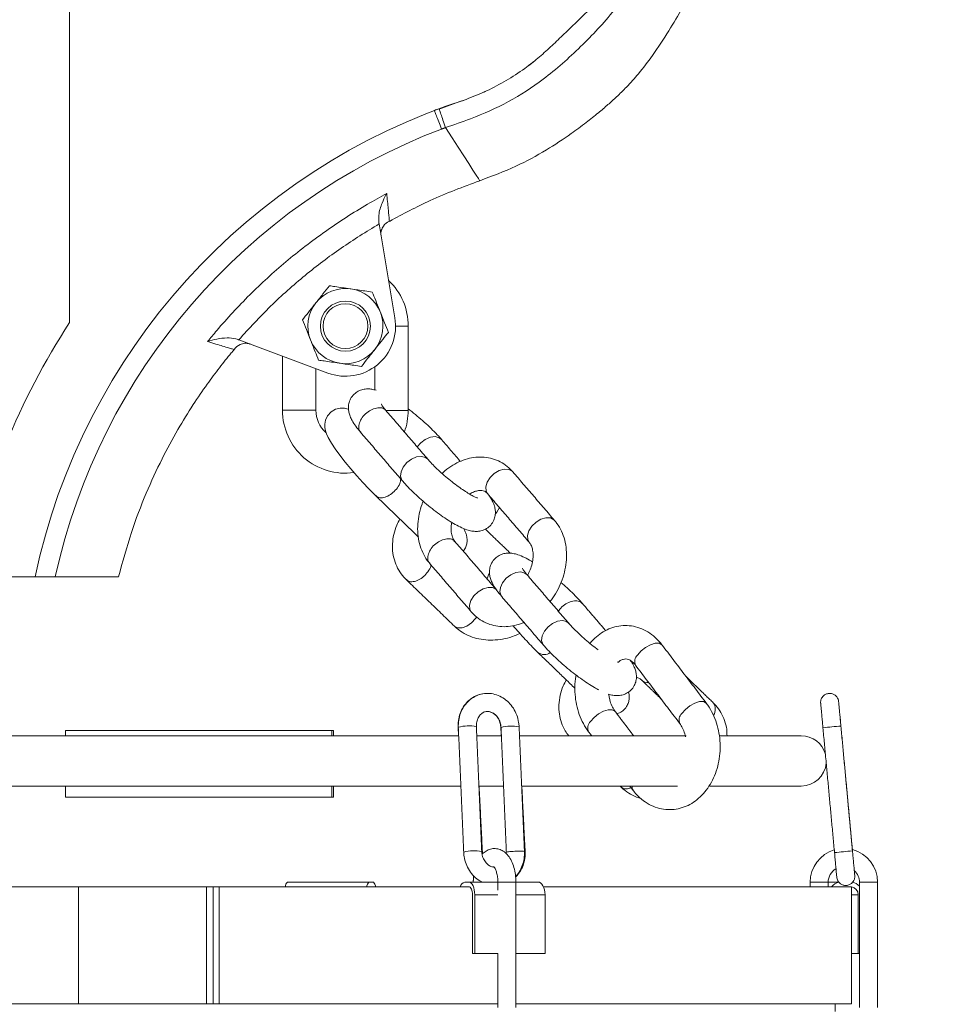
# Model space of a CAD drawing. Units: inches. Extents: x 0 to 108, y 0 to 72.
# Drawn here: x 16 to 23, y 31 to 39 of the extents above; entities that cross this region are included whole.
import ezdxf

# ---------------------------------------------------------------- set-up
doc = ezdxf.new("R2010")
doc.units = ezdxf.units.IN
doc.header["$MEASUREMENT"] = 0
doc.styles.add('SLDTEXTSTYLE0', font='TXT', dxfattribs={"width": 0.75})
doc.dimstyles.new('SLDDIMSTYLE1', dxfattribs={"dimtxt": 0.5, "dimasz": 0.5, "dimexe": 0, "dimexo": 0.0625, "dimgap": 0.125, "dimtad": 0, "dimtih": 1, "dimtoh": 1, "dimrnd": 1e-09, "dimzin": 12, "dimdsep": 46, "dimtxsty": 'SLDTEXTSTYLE0', "dimsah": 1, "dimcen": 0.09, "dimadec": 0, "dimazin": 0, "dimtfac": 1, "dimtofl": 0, "dimtmove": 0, "dimatfit": 3, "dimfxl": 1, "dimtolj": 1, "dimtzin": 12, "dimarcsym": 0})

# ---------------------------------------------------------------- blocks, each defined once
blk = doc.blocks.new('*D18')
at = {"color": 7, "linetype": 'Continuous', "lineweight": 0}
for p, q in [((29.2164, 40.1253), (29.8715, 40.1253)), ((29.7465, 40.1253), (29.7465, 29.917)), ((29.7465, 21.9613), (29.7465, 29.1094)), ((22.209, 21.9613), (29.8715, 21.9613))]:
    blk.add_line(p, q, dxfattribs=at)
for points in [[(29.7465, 40.1253), (29.6696, 39.6253), (29.8235, 39.6253)], [(29.7465, 21.9613), (29.8235, 22.4613), (29.6696, 22.4613)]]:
    blk.add_solid(points, dxfattribs=at)
at = {"color": 7, "linetype": 'Continuous', "lineweight": 0, "insert": (29.5537, 29.7539), "char_height": 0.5, "attachment_point": 1, "style": 'SLDTEXTSTYLE0'}
blk.add_mtext('R', dxfattribs=at)

msp = doc.modelspace()

# ---------------------------------------------------------------- linework, layer by layer
at = {"color": 7, "linetype": 'Continuous', "lineweight": 15}
for p, q in [((16.53, 36.5026), (16.53, 39.6013)), ((18.8441, 37.2406), (18.9623, 36.5386)), ((18.4616, 36.1249), (17.7946, 36.3735)), ((15.7609, 34.6013), (16.271, 34.6013)), ((16.4227, 34.6013), (16.896, 34.6013)), ((16.4998, 33.4119), (16.4998, 33.4528)), ((16.4998, 33.4528), (18.4918, 33.4528)), ((18.4918, 33.4119), (18.4918, 33.4528)), ((18.4918, 33.4528), (18.5032, 33.4528)), ((18.5032, 33.4119), (18.5032, 33.4528)), ((19.437, 33.4732), (19.4354, 33.4742)), ((19.7549, 33.4757), (19.7565, 33.4747)), ((19.4396, 33.4119), (14.7527, 33.4119)), ((19.7592, 33.4119), (19.5748, 33.4119)), ((21.1398, 33.4119), (19.8943, 33.4119)), ((22.0018, 33.4119), (21.3941, 33.4119)), ((14.734, 33.0369), (19.4557, 33.0369)), ((16.4998, 32.9528), (16.4998, 33.0369)), ((18.4918, 32.9528), (18.4918, 33.0369)), ((18.5032, 32.9528), (18.5032, 33.0369)), ((19.5908, 33.0369), (19.7753, 33.0369)), ((19.9104, 33.0369), (21.076, 33.0369)), ((21.3176, 33.0369), (22.0018, 33.0369)), ((16.4998, 32.9528), (18.4918, 32.9528)), ((18.4918, 32.9528), (18.5032, 32.9528)), ((19.9361, 32.5481), (19.9363, 32.5485)), ((14.4586, 32.2838), (16.5956, 32.2838)), ((16.5956, 31.4088), (16.5956, 32.2838)), ((16.5956, 32.2838), (17.5541, 32.2838)), ((17.5541, 31.4088), (17.5541, 32.2838)), ((17.6023, 32.2838), (17.5541, 32.2838)), ((17.6023, 31.4088), (17.6023, 32.2838)), ((17.6023, 32.2838), (17.6493, 32.2838)), ((17.6493, 31.4088), (17.6493, 32.2838)), ((17.6493, 32.2838), (19.5161, 32.2838)), ((18.1589, 32.3188), (18.7738, 32.3188)), ((18.7953, 32.3188), (18.7738, 32.3188)), ((19.5161, 32.3188), (19.4854, 32.3188)), ((19.5135, 32.2838), (19.5161, 32.2838)), ((19.7358, 32.3188), (19.5161, 32.3188)), ((19.7326, 32.3174), (19.7417, 32.3174)), ((19.7417, 32.3174), (19.8676, 32.3174)), ((20.0326, 32.3188), (19.8708, 32.3188)), ((20.0736, 32.2838), (22.3768, 32.2838)), ((22.1356, 32.3174), (22.0681, 32.3174)), ((22.2031, 32.3174), (22.1356, 32.3174)), ((22.224, 32.3188), (22.2863, 32.3188)), ((22.4371, 32.3174), (22.5046, 32.3174)), ((22.5046, 32.3174), (22.5721, 32.3174)), ((19.5436, 32.2238), (19.5436, 31.7838)), ((19.5596, 32.2238), (19.5596, 31.7838)), ((19.733, 32.2238), (19.5596, 32.2238)), ((20.0854, 32.2238), (19.8676, 32.2238)), ((20.0854, 32.2238), (20.0854, 31.7838)), ((22.3768, 32.2238), (22.4279, 32.2238)), ((22.4279, 32.2238), (22.4279, 31.7838)), ((19.5596, 31.7838), (19.5436, 31.7838)), ((19.7326, 31.7838), (19.5596, 31.7838)), ((20.0854, 31.7838), (19.8676, 31.7838)), ((22.3768, 31.7838), (22.4279, 31.7838)), ((22.4371, 31.7838), (22.4279, 31.7838)), ((14.4586, 31.4088), (16.5956, 31.4088)), ((16.5956, 31.4088), (17.5541, 31.4088)), ((17.6023, 31.4088), (17.5541, 31.4088)), ((17.6023, 31.4088), (17.6493, 31.4088)), ((17.6493, 31.4088), (19.7326, 31.4088)), ((19.8676, 31.4088), (22.3768, 31.4088))]:
    msp.add_line(p, q, dxfattribs=at)
at = {"color": 7, "linetype": 'Continuous', "lineweight": 15, "flags": 128}
for points in [[(19.3409, 37.9605), (19.3898, 37.8848), (19.4359, 37.8136), (19.4779, 37.7485), (19.5149, 37.6913), (19.5458, 37.6434), (19.57, 37.606), (19.5868, 37.58), (19.5958, 37.5661), (19.5974, 37.5636)], [(19.0625, 36.4758), (19.0606, 36.4758), (19.0458, 36.4758), (19.0179, 36.4758), (18.9803, 36.4759), (18.9675, 36.4759)], [(18.6157, 35.8553), (18.6135, 35.8562), (18.5859, 35.8627), (18.5532, 35.863), (18.5184, 35.8542), (18.4858, 35.8351), (18.4585, 35.8049), (18.4437, 35.7736), (18.4377, 35.7439), (18.438, 35.7169), (18.4425, 35.6928), (18.4503, 35.67), (18.4631, 35.6426), (18.4878, 35.6007), (18.516, 35.5589), (18.5518, 35.5102), (18.5913, 35.4597), (18.6338, 35.4079), (18.6783, 35.3562), (18.7234, 35.3059), (18.7679, 35.2586), (18.8087, 35.2173), (18.8193, 35.207), (18.8193, 35.207)], [(18.1218, 35.8469), (18.1237, 35.8469), (18.1385, 35.8469), (18.1664, 35.8469), (18.204, 35.8468), (18.2468, 35.8468), (18.2895, 35.8467), (18.3271, 35.8467), (18.355, 35.8466), (18.3699, 35.8466), (18.3718, 35.8466)], [(19.0618, 35.8458), (19.0599, 35.8458), (19.045, 35.8458), (19.0171, 35.8458), (18.9795, 35.8459), (18.9368, 35.8459), (18.8944, 35.846)], [(19.3104, 35.6292), (19.2942, 35.6419), (19.2638, 35.6496), (19.2275, 35.645), (19.1899, 35.6286), (19.1554, 35.6025), (19.13, 35.5724)], [(19.0183, 35.3188), (19.0137, 35.325), (19.0047, 35.3531), (19.0088, 35.3869), (19.0255, 35.4224), (19.0527, 35.4551), (19.0873, 35.4813), (19.1249, 35.4977), (19.1611, 35.5023), (19.1915, 35.4946), (19.2079, 35.4817)], [(19.8446, 35.3863), (19.8401, 35.3909), (19.814, 35.4045), (19.7802, 35.4061), (19.7427, 35.3954), (19.7061, 35.3738), (19.6747, 35.3439), (19.6524, 35.3093), (19.6419, 35.2741), (19.6444, 35.2427), (19.655, 35.2234)], [(19.7446, 35.1191), (19.7245, 35.0851), (19.7139, 35.0721)], [(20.1567, 35.023), (20.1521, 35.0278), (20.126, 35.0413), (20.0922, 35.0429), (20.0547, 35.0322), (20.0181, 35.0106), (19.9867, 34.9807), (19.9644, 34.9461), (19.9539, 34.9109), (19.9564, 34.8795), (19.967, 34.8602)], [(19.9508, 34.6169), (19.9344, 34.6298), (19.904, 34.6375), (19.8678, 34.6329), (19.8301, 34.6165), (19.7956, 34.5904), (19.7684, 34.5576), (19.7517, 34.5222), (19.7476, 34.4884), (19.7566, 34.4602), (19.7612, 34.454)], [(19.5341, 34.3393), (19.5235, 34.3586), (19.521, 34.3901), (19.5316, 34.4253), (19.5538, 34.4599), (19.5852, 34.4898), (19.6218, 34.5114), (19.6593, 34.5221), (19.6931, 34.5205), (19.7192, 34.5069), (19.7238, 34.5023)], [(19.4074, 34.2325), (19.4091, 34.2308), (19.434, 34.2192), (19.4661, 34.22), (19.5016, 34.2332), (19.5362, 34.2571), (19.5657, 34.2889), (19.5744, 34.3015)], [(20.2638, 34.2526), (20.2464, 34.2666), (20.216, 34.2743), (20.1798, 34.2697), (20.1421, 34.2533), (20.1076, 34.2272), (20.0804, 34.1944), (20.0637, 34.159), (20.0596, 34.1252), (20.0686, 34.097), (20.0734, 34.0906)], [(20.7765, 34.0162), (20.8034, 34.0469), (20.8373, 34.074), (20.8742, 34.094), (20.9095, 34.1046), (20.9391, 34.1044), (20.9593, 34.0936), (20.9612, 34.0913)], [(21.1079, 33.5795), (21.1348, 33.6103), (21.1687, 33.6373), (21.2056, 33.6574), (21.2409, 33.6679), (21.2705, 33.6678), (21.2908, 33.657), (21.2926, 33.6547)], [(20.6104, 33.5936), (20.6083, 33.5962), (20.588, 33.607), (20.5584, 33.6072), (20.5231, 33.5966), (20.4862, 33.5766), (20.4523, 33.5496), (20.4254, 33.5188)], [(18.7501, 32.2838), (18.7522, 32.291), (18.7568, 32.3028), (18.7621, 32.3116), (18.7678, 32.317), (18.7738, 32.3188)], [(18.7953, 32.3188), (18.8013, 32.317), (18.807, 32.3116), (18.8123, 32.3028), (18.8169, 32.291), (18.819, 32.2838)], [(19.5161, 32.3188), (19.5246, 32.317), (19.5328, 32.3116), (19.5403, 32.3028), (19.5469, 32.291), (19.5523, 32.2766), (19.5563, 32.2602), (19.5588, 32.2424), (19.5596, 32.2238)], [(19.5161, 32.2838), (19.5215, 32.2827), (19.5266, 32.2793), (19.5314, 32.2737), (19.5355, 32.2663), (19.5389, 32.2572), (19.5415, 32.2468), (19.5431, 32.2355), (19.5436, 32.2238)], [(20.0854, 32.2238), (20.0844, 32.2424), (20.0814, 32.2602), (20.0765, 32.2766), (20.07, 32.291), (20.062, 32.3028), (20.0528, 32.3116), (20.0429, 32.317), (20.0326, 32.3188)], [(22.224, 32.3188), (22.2058, 32.317), (22.2031, 32.3164)]]:
    msp.add_lwpolyline(points, dxfattribs=at)
at = {"color": 7, "linetype": 'Continuous', "lineweight": 15}
for radius in [0.1875, 0.1675]:
    msp.add_circle((18.5925, 36.4763), radius, dxfattribs=at)
for centre, radius, start, end in [((20.9675, 33.6013), 4.8018, 107.84619, 167.97981), ((20.9675, 33.6013), 4.6535, 110.8542, 167.59082), ((18.5925, 36.4763), 0.47, 359.92983, 46.63226), ((18.5925, 36.4763), 0.281, 81.69805, 141.69805), ((18.5925, 36.4763), 0.281, 21.69805, 81.69805), ((18.5925, 36.4763), 0.281, 141.69805, 201.69805), ((18.5925, 36.4763), 0.375, 249.55967, 9.55967), ((18.5925, 36.4763), 0.281, 321.69805, 21.69805), ((20.9675, 33.6013), 5.3018, 146.82297, 169.12797), ((18.5925, 36.4763), 0.281, 201.69805, 261.69805), ((18.5925, 36.4763), 0.281, 261.69805, 321.69805), ((18.5918, 35.8463), 0.47, 179.92983, 277.75311), ((18.5918, 35.8463), 0.22, 179.92983, 228.55799), ((18.5918, 35.8463), 0.47, 339.92956, 359.92983), ((20.079, 34.1023), 0.0817, 235.46812, 304.1177), ((20.8234, 33.9679), 0.0673, 134.20918, 204.34525), ((20.8494, 33.8688), 0.0574, 226.99713, 279.77289), ((21.2728, 33.6105), 0.086, 328.97232, 34.70446), ((21.1551, 33.5311), 0.0676, 134.30845, 203.79704), ((20.4723, 33.4705), 0.0673, 134.21057, 204.33508), ((19.5166, 33.193), 0.2942, 79.18841, 105.71912), ((19.8361, 33.1941), 0.2917, 79.0633, 105.82229), ((22.7495, 27.8873), 5.6161, 94.60834, 95.98565), ((22.0018, 33.2244), 0.1875, 16.03711, 90), ((22.0018, 33.2244), 0.1875, 270, 354.55626), ((19.5565, 32.2595), 0.2937, 79.1599, 105.73467), ((22.3201, 32.3174), 0.252, 106.50588, 180), ((22.836, 26.9537), 5.6158, 94.60831, 95.9857), ((22.3201, 32.3174), 0.252, 0, 75.33921), ((22.3201, 32.3174), 0.117, 120.55676, 180), ((22.3201, 32.3174), 0.117, 0, 46.84048), ((18.1928, 32.2836), 0.0489, 133.8794, 179.71461), ((19.496, 32.2749), 0.0452, 103.54409, 168.58824), ((22.3013, 32.2241), 0.0947, 100.12234, 140.92931), ((22.368, 32.2239), 0.0599, 359.92813, 81.49209), ((22.368, 32.2242), 0.0947, 43.11554, 79.90078)]:
    msp.add_arc(centre, radius, start, end, dxfattribs=at)
for points, knots in [([(20.8779, 39.4233), (20.8577, 39.347), (20.8198, 39.2037), (20.7256, 39.0063), (20.5727, 38.7927), (20.3549, 38.5627), (20.0932, 38.3287), (19.8152, 38.1477), (19.5644, 38.0369), (19.4036, 37.982), (19.3408, 37.9606)], [0, 0, 0, 0, 0.10685, 0.20073, 0.294645, 0.462034, 0.62938, 0.769631, 0.910062, 1, 1, 1, 1]), ([(19.496, 38.1721), (19.5473, 38.1923), (19.6497, 38.2328), (19.7961, 38.3104), (19.9237, 38.3935), (20.0332, 38.4793), (20.1268, 38.5631), (20.2173, 38.6502), (20.3179, 38.7487), (20.4296, 38.8548), (20.5416, 38.9791), (20.6282, 39.1242), (20.6902, 39.2855), (20.7191, 39.3995), (20.7337, 39.4571)], [0, 0, 0, 0, 0.089337, 0.17843, 0.267802, 0.335771, 0.403626, 0.471433, 0.539241, 0.631755, 0.721144, 0.809388, 0.903865, 1, 1, 1, 1]), ([(19.5974, 37.5636), (19.6885, 37.598), (19.86, 37.6627), (20.087, 37.7849), (20.2596, 37.8987), (20.3878, 37.994), (20.479, 38.067), (20.5544, 38.1305), (20.625, 38.194), (20.702, 38.2699), (20.7933, 38.3722), (20.8997, 38.5123), (21.0083, 38.6784), (21.1138, 38.8566), (21.2041, 39.024), (21.2769, 39.1805), (21.3293, 39.3254), (21.3515, 39.4196), (21.3624, 39.4657)], [0, 0, 0, 0, 0.108107, 0.203318, 0.285625, 0.337601, 0.380781, 0.415397, 0.447036, 0.486221, 0.535451, 0.599202, 0.681387, 0.755839, 0.829223, 0.892598, 0.947403, 1, 1, 1, 1]), ([(19.2582, 38.0885), (19.2582, 38.0885), (19.2686, 38.0955), (19.2813, 38.0982), (19.2939, 38.1009)], [0, 0, 0, 0, 0.000056, 1, 1, 1, 1]), ([(19.2582, 38.0885), (19.2589, 38.0866), (19.2604, 38.0827), (19.2721, 38.0519), (19.2892, 38.0071), (19.3037, 37.969), (19.3109, 37.95)], [0, 0, 0, 0, 0.25, 0.5, 0.750002, 1, 1, 1, 1]), ([(19.2939, 38.1009), (19.2945, 38.0988), (19.2957, 38.0948), (19.3061, 38.0637), (19.3214, 38.0183), (19.3344, 37.9797), (19.3409, 37.9605)], [0, 0, 0, 0, 0.250001, 0.499999, 0.750001, 1, 1, 1, 1]), ([(18.9221, 37.2598), (19.0225, 37.3138), (19.2404, 37.4309), (19.4723, 37.5171), (19.5974, 37.5636)], [0, 0, 0, 0, 0.460784, 1, 1, 1, 1]), ([(17.5612, 36.3602), (17.5839, 36.3878), (17.6838, 36.5092), (17.8739, 36.7135), (18.1453, 36.9623), (18.4401, 37.1889), (18.6961, 37.3545), (18.8535, 37.4409), (18.9013, 37.4672)], [0, 0, 0, 0, 0.061351, 0.269604, 0.477856, 0.692159, 0.906462, 1, 1, 1, 1]), ([(18.9013, 37.4672), (18.9012, 37.467), (18.8993, 37.4636), (18.8868, 37.4413), (18.8625, 37.3905), (18.8389, 37.3182), (18.8422, 37.2648), (18.8435, 37.2445)], [0, 0, 0, 0, 0.002203, 0.053767, 0.347443, 0.750961, 1, 1, 1, 1]), ([(18.9013, 37.4672), (18.9053, 37.4267), (18.9115, 37.3639), (18.917, 37.3073), (18.9203, 37.2731), (18.921, 37.2655), (18.9214, 37.2615)], [0, 0, 0, 0, 0.36264, 0.56216, 0.767173, 1, 1, 1, 1]), ([(18.8592, 37.1507), (18.8589, 37.1532), (18.8569, 37.1671), (18.8595, 37.1941), (18.8784, 37.2324), (18.9037, 37.2526), (18.9213, 37.2614), (18.9214, 37.2615)], [0, 0, 0, 0, 0.046062, 0.267076, 0.547135, 0.997505, 1, 1, 1, 1]), ([(18.8441, 37.2406), (18.7483, 37.1817), (18.5567, 37.0639), (18.2862, 36.8567), (18.0286, 36.629), (17.8726, 36.4587), (17.7946, 36.3735)], [0, 0, 0, 0, 0.24669, 0.493379, 0.74669, 1, 1, 1, 1]), ([(18.372, 36.6505), (18.3897, 36.6729), (18.4248, 36.7173), (18.4567, 36.7578), (18.4726, 36.7778)], [0, 0, 0, 0, 0.504, 1, 1, 1, 1]), ([(18.4726, 36.7778), (18.4862, 36.7758), (18.5348, 36.7687), (18.5907, 36.7606), (18.6313, 36.7547), (18.6331, 36.7544)], [0, 0, 0, 0, 0.270992, 0.966831, 1, 1, 1, 1]), ([(18.6331, 36.7544), (18.6685, 36.7492), (18.7245, 36.7411), (18.775, 36.7337), (18.7936, 36.731)], [0, 0, 0, 0, 0.631918, 1, 1, 1, 1]), ([(18.7936, 36.731), (18.8019, 36.7103), (18.8186, 36.6683), (18.8393, 36.6163), (18.8511, 36.5865), (18.8536, 36.5802)], [0, 0, 0, 0, 0.432383, 0.879549, 1, 1, 1, 1]), ([(18.2715, 36.5232), (18.2852, 36.5406), (18.3132, 36.5761), (18.348, 36.62), (18.3678, 36.6452), (18.372, 36.6505)], [0, 0, 0, 0, 0.432385, 0.879554, 1, 1, 1, 1]), ([(18.3314, 36.3724), (18.3209, 36.399), (18.3, 36.4516), (18.2809, 36.4994), (18.2715, 36.5232)], [0, 0, 0, 0, 0.503995, 1, 1, 1, 1]), ([(18.8536, 36.5802), (18.8642, 36.5537), (18.8851, 36.5011), (18.9042, 36.4532), (18.9136, 36.4295)], [0, 0, 0, 0, 0.504, 1, 1, 1, 1]), ([(17.7909, 36.3749), (17.7852, 36.3768), (17.758, 36.386), (17.7027, 36.3904), (17.6309, 36.3815), (17.584, 36.3679), (17.5614, 36.3602), (17.5612, 36.3602)], [0, 0, 0, 0, 0.072795, 0.3521, 0.674305, 0.9978, 1, 1, 1, 1]), ([(18.9136, 36.4295), (18.8998, 36.4121), (18.8718, 36.3766), (18.8371, 36.3326), (18.8173, 36.3075), (18.8131, 36.3022)], [0, 0, 0, 0, 0.432382, 0.879549, 1, 1, 1, 1]), ([(16.896, 34.6013), (16.9262, 34.7128), (16.9838, 34.9253), (17.0962, 35.2191), (17.214, 35.4754), (17.3329, 35.6953), (17.447, 35.8808), (17.5516, 36.0342), (17.6476, 36.1624), (17.7151, 36.2486), (17.7533, 36.2925), (17.7605, 36.3009)], [0, 0, 0, 0, 0.179982, 0.343268, 0.489855, 0.619741, 0.732924, 0.829403, 0.909175, 0.982723, 1, 1, 1, 1]), ([(17.7594, 36.3016), (17.756, 36.3026), (17.7493, 36.3045), (17.7191, 36.3134), (17.6775, 36.3257), (17.6248, 36.3413), (17.5826, 36.3538), (17.5612, 36.3602)], [0, 0, 0, 0, 0.214463, 0.41359, 0.618301, 0.807013, 1, 1, 1, 1]), ([(17.8799, 36.3417), (17.8776, 36.3425), (17.8643, 36.3471), (17.8373, 36.3497), (17.7961, 36.3384), (17.7715, 36.3172), (17.7595, 36.3017), (17.7594, 36.3016)], [0, 0, 0, 0, 0.046062, 0.267075, 0.547135, 0.997506, 1, 1, 1, 1]), ([(18.3914, 36.2217), (18.3832, 36.2423), (18.3665, 36.2843), (18.3458, 36.3364), (18.334, 36.3661), (18.3314, 36.3724)], [0, 0, 0, 0, 0.432387, 0.879551, 1, 1, 1, 1]), ([(18.8131, 36.3022), (18.7954, 36.2798), (18.7603, 36.2353), (18.7283, 36.1949), (18.7125, 36.1749)], [0, 0, 0, 0, 0.503998, 1, 1, 1, 1]), ([(18.552, 36.1983), (18.5501, 36.1986), (18.5095, 36.2045), (18.4537, 36.2126), (18.4051, 36.2197), (18.3914, 36.2217)], [0, 0, 0, 0, 0.033172, 0.729005, 1, 1, 1, 1]), ([(18.7125, 36.1749), (18.6939, 36.1776), (18.6433, 36.1849), (18.5873, 36.1931), (18.552, 36.1983)], [0, 0, 0, 0, 0.368081, 1, 1, 1, 1]), ([(18.8212, 35.9963), (18.811, 35.9993), (18.7913, 36.005), (18.7586, 36.0079), (18.7233, 36.0043), (18.6877, 35.9912), (18.6547, 35.9674), (18.6301, 35.9346), (18.6168, 35.8977), (18.6136, 35.8629), (18.6177, 35.8306), (18.6274, 35.7996), (18.644, 35.7658), (18.6687, 35.7275), (18.6936, 35.6974), (18.7063, 35.682)], [0, 0, 0, 0, 0.074393, 0.144848, 0.212798, 0.27995, 0.34746, 0.422083, 0.488429, 0.550635, 0.613333, 0.681727, 0.764803, 0.879848, 1, 1, 1, 1]), ([(18.7079, 35.6835), (18.705, 35.6859), (18.694, 35.6953), (18.6903, 35.7239), (18.6989, 35.7633), (18.7241, 35.8036), (18.7606, 35.8375), (18.8036, 35.8604), (18.8456, 35.8679), (18.8785, 35.8622), (18.8899, 35.8487), (18.8943, 35.8434)], [0, 0, 0, 0, 0.04381, 0.168811, 0.293811, 0.418811, 0.54381, 0.66881, 0.79381, 0.91881, 1, 1, 1, 1]), ([(18.8959, 35.8449), (18.8914, 35.8503), (18.8799, 35.8639), (18.8676, 35.8805), (18.8605, 35.8923), (18.8605, 35.8925), (18.8604, 35.8926)], [0, 0, 0, 0, 0.214616, 0.543421, 0.829111, 1, 1, 1, 1]), ([(19.3106, 35.629), (19.3039, 35.6367), (19.2839, 35.6594), (19.246, 35.6987), (19.196, 35.7461), (19.1431, 35.7924), (19.0977, 35.8298), (19.0707, 35.8499), (19.0618, 35.8566)], [0, 0, 0, 0, 0.104712, 0.310736, 0.510912, 0.708022, 0.904126, 1, 1, 1, 1]), ([(19.8446, 35.3863), (19.8351, 35.3965), (19.8111, 35.4224), (19.7653, 35.4553), (19.7082, 35.4817), (19.6471, 35.496), (19.584, 35.4986), (19.52, 35.4895), (19.4563, 35.469), (19.3946, 35.437), (19.3471, 35.4048), (19.3228, 35.3807), (19.3161, 35.374)], [0, 0, 0, 0, 0.072507, 0.182781, 0.291504, 0.399197, 0.506915, 0.615893, 0.726929, 0.840212, 0.955367, 1, 1, 1, 1]), ([(19.5806, 35.1902), (19.5808, 35.1901), (19.5813, 35.19), (19.5718, 35.1932), (19.5537, 35.2016), (19.5258, 35.2167), (19.4899, 35.239), (19.4477, 35.2678), (19.4018, 35.3021), (19.3546, 35.34), (19.3087, 35.3799), (19.2664, 35.4194), (19.2323, 35.4541), (19.2152, 35.4734), (19.2079, 35.4817)], [0, 0, 0, 0, 0.028213, 0.089253, 0.160922, 0.242941, 0.332981, 0.428262, 0.526596, 0.62651, 0.727019, 0.827208, 0.926133, 1, 1, 1, 1]), ([(18.8207, 35.2087), (18.8253, 35.2042), (18.8368, 35.1925), (18.8688, 35.1908), (18.9089, 35.203), (18.9493, 35.23), (18.9823, 35.2669), (19.0031, 35.3039), (19.0054, 35.3247), (19.0063, 35.3327)], [0, 0, 0, 0, 0.101656, 0.261278, 0.4209, 0.580522, 0.740143, 0.899768, 1, 1, 1, 1]), ([(19.0183, 35.3188), (19.025, 35.3111), (19.0449, 35.2884), (19.0829, 35.2491), (19.1328, 35.2017), (19.1858, 35.1553), (19.2404, 35.1108), (19.2954, 35.0693), (19.3495, 35.0319), (19.4018, 34.9993), (19.4525, 34.9721), (19.4964, 34.9536), (19.5353, 34.9433), (19.5703, 34.9399), (19.6055, 34.9436), (19.6411, 34.9566), (19.6742, 34.9804), (19.6988, 35.0132), (19.7121, 35.05), (19.7153, 35.0849), (19.7112, 35.1172), (19.7014, 35.1482), (19.6862, 35.1801), (19.6709, 35.2024), (19.6625, 35.2147)], [0, 0, 0, 0, 0.029808, 0.088457, 0.145441, 0.201552, 0.257378, 0.313286, 0.369593, 0.426866, 0.486192, 0.550397, 0.595953, 0.631957, 0.66668, 0.700996, 0.735494, 0.773627, 0.807531, 0.839319, 0.871359, 0.906309, 0.948762, 1, 1, 1, 1]), ([(19.5217, 35.2197), (19.5226, 35.2203), (19.535, 35.2298), (19.5587, 35.2393), (19.5893, 35.2476), (19.6143, 35.2472), (19.6341, 35.2412), (19.6467, 35.2327), (19.6539, 35.2246), (19.655, 35.2234)], [0, 0, 0, 0, 0.0125596, 0.1843197, 0.3571774, 0.5359864, 0.7316609, 0.9572016, 1, 1, 1, 1]), ([(19.1741, 35.1661), (19.1711, 35.1593), (19.1574, 35.1289), (19.1429, 35.0716), (19.1318, 34.9963), (19.1325, 34.9215), (19.1446, 34.8496), (19.1683, 34.7829), (19.1961, 34.7345), (19.2162, 34.7098), (19.2221, 34.7025)], [0, 0, 0, 0, 0.042985, 0.192014, 0.341721, 0.492098, 0.642572, 0.792071, 0.939188, 1, 1, 1, 1]), ([(18.9995, 35.0329), (18.9914, 35.0179), (18.9713, 34.981), (18.9524, 34.9181), (18.9424, 34.8473), (18.9456, 34.7777), (18.9614, 34.7118), (18.9892, 34.6515), (19.02, 34.608), (19.0419, 34.5859), (19.0485, 34.5792)], [0, 0, 0, 0, 0.098808, 0.243811, 0.387752, 0.529763, 0.669259, 0.806255, 0.941382, 1, 1, 1, 1]), ([(19.4118, 34.8654), (19.4096, 34.8682), (19.4028, 34.8767), (19.3919, 34.8979), (19.3835, 34.9333), (19.3812, 34.9715), (19.3856, 34.9974), (19.3873, 35.0074)], [0, 0, 0, 0, 0.114421, 0.351833, 0.604486, 0.846776, 1, 1, 1, 1]), ([(20.1225, 34.417), (20.1296, 34.4256), (20.1528, 34.4538), (20.1841, 34.5088), (20.2153, 34.5796), (20.2363, 34.6539), (20.2469, 34.7293), (20.2463, 34.8041), (20.2342, 34.876), (20.2104, 34.9427), (20.1827, 34.9911), (20.1625, 35.0158), (20.1566, 35.0231)], [0, 0, 0, 0, 0.049006, 0.16132, 0.27396, 0.38702, 0.500597, 0.614681, 0.728837, 0.842254, 0.953865, 1, 1, 1, 1]), ([(19.4731, 34.794), (19.4759, 34.7968), (19.4867, 34.8081), (19.4965, 34.833), (19.5029, 34.8635), (19.5021, 34.8917), (19.497, 34.9166), (19.4889, 34.9399), (19.4815, 34.9547), (19.4773, 34.963)], [0, 0, 0, 0, 0.052279, 0.209394, 0.352529, 0.49017, 0.632283, 0.795148, 1, 1, 1, 1]), ([(19.2237, 34.704), (19.2209, 34.7065), (19.2099, 34.7158), (19.2062, 34.7444), (19.2148, 34.7839), (19.2399, 34.8242), (19.2765, 34.8581), (19.3194, 34.8809), (19.3614, 34.8885), (19.3944, 34.8827), (19.4057, 34.8693), (19.4102, 34.864)], [0, 0, 0, 0, 0.04381, 0.168811, 0.29381, 0.41881, 0.54381, 0.66881, 0.793809, 0.91881, 1, 1, 1, 1]), ([(19.967, 34.8602), (19.9692, 34.8574), (19.976, 34.8489), (19.9868, 34.8277), (19.9955, 34.7923), (19.9971, 34.7488), (19.9903, 34.7016), (19.9768, 34.656), (19.9623, 34.6284), (19.9559, 34.6161)], [0, 0, 0, 0, 0.075206, 0.231249, 0.397315, 0.556563, 0.714512, 0.872484, 1, 1, 1, 1]), ([(19.9909, 34.7143), (19.9883, 34.7159), (19.9678, 34.7288), (19.9315, 34.7473), (19.8873, 34.7663), (19.8484, 34.7766), (19.8135, 34.78), (19.7782, 34.7763), (19.7426, 34.7633), (19.7096, 34.7395), (19.6849, 34.7066), (19.6717, 34.6698), (19.6685, 34.6349), (19.6725, 34.6026), (19.6823, 34.5716), (19.6989, 34.5378), (19.7236, 34.4996), (19.7485, 34.4694), (19.7612, 34.454)], [0, 0, 0, 0, 0.013019, 0.104212, 0.202906, 0.272932, 0.328275, 0.38165, 0.434399, 0.487427, 0.546043, 0.598158, 0.647022, 0.696271, 0.749995, 0.815252, 0.905621, 1, 1, 1, 1]), ([(19.05, 34.5808), (19.0545, 34.5763), (19.0661, 34.5647), (19.0981, 34.563), (19.1381, 34.5751), (19.1786, 34.6022), (19.2111, 34.6389), (19.2303, 34.6708), (19.2325, 34.6868), (19.2329, 34.69)], [0, 0, 0, 0, 0.108355, 0.278383, 0.44841, 0.61844, 0.788468, 0.958495, 1, 1, 1, 1]), ([(19.6703, 34.6295), (19.6651, 34.6203), (19.6568, 34.6056), (19.6544, 34.5899), (19.6535, 34.584)], [0, 0, 0, 0, 0.624729, 1, 1, 1, 1]), ([(19.9508, 34.6169), (19.9463, 34.6223), (19.9348, 34.636), (19.9225, 34.6526), (19.9154, 34.6644), (19.9154, 34.6646), (19.9153, 34.6647)], [0, 0, 0, 0, 0.2146103, 0.5434183, 0.8291111, 1, 1, 1, 1]), ([(16.4227, 34.6013), (16.4019, 34.6013), (16.3601, 34.6013), (16.3107, 34.6013), (16.2774, 34.6013), (16.2731, 34.6013), (16.271, 34.6013)], [0, 0, 0, 0, 0.253428, 0.50701, 0.756606, 1, 1, 1, 1]), ([(20.3655, 34.4011), (20.3587, 34.4087), (20.3388, 34.4315), (20.3008, 34.4707), (20.2531, 34.5162), (20.2197, 34.5451), (20.2042, 34.5585)], [0, 0, 0, 0, 0.153327, 0.455003, 0.748116, 1, 1, 1, 1]), ([(20.1859, 34.3433), (20.1889, 34.3485), (20.1995, 34.3669), (20.2308, 34.3936), (20.2727, 34.4163), (20.3161, 34.4251), (20.3381, 34.4177), (20.3491, 34.414)], [0, 0, 0, 0, 0.090012, 0.317512, 0.545008, 0.772502, 1, 1, 1, 1]), ([(19.5341, 34.3393), (19.5437, 34.3291), (19.5677, 34.3032), (19.6134, 34.2703), (19.6706, 34.2439), (19.7316, 34.2296), (19.7948, 34.2269), (19.8585, 34.2368), (19.9032, 34.2487), (19.9252, 34.2601), (19.927, 34.261)], [0, 0, 0, 0, 0.098399, 0.24805, 0.395597, 0.541745, 0.687927, 0.835819, 0.986504, 1, 1, 1, 1]), ([(20.4816, 34.056), (20.4734, 34.062), (20.4497, 34.0795), (20.4095, 34.1122), (20.3636, 34.1519), (20.3213, 34.1915), (20.2872, 34.2262), (20.2701, 34.2455), (20.2628, 34.2537)], [0, 0, 0, 0, 0.100996, 0.290738, 0.481607, 0.671866, 0.859726, 1, 1, 1, 1]), ([(19.4074, 34.2325), (19.418, 34.223), (19.4447, 34.199), (19.4947, 34.1687), (19.557, 34.1439), (19.6245, 34.1297), (19.6956, 34.1262), (19.7685, 34.1341), (19.8369, 34.1507), (19.8789, 34.1692), (19.8976, 34.1775)], [0, 0, 0, 0, 0.085495, 0.215802, 0.346905, 0.479798, 0.614638, 0.751173, 0.888936, 1, 1, 1, 1]), ([(19.8468, 34.2363), (19.8469, 34.2362), (19.8612, 34.2189), (19.8917, 34.1838), (19.9369, 34.1333), (19.9811, 34.0864), (20.0127, 34.0543), (20.0291, 34.0384), (20.0326, 34.0349)], [0, 0, 0, 0, 0.0022059, 0.2382743, 0.4741002, 0.7104814, 0.9382324, 1, 1, 1, 1]), ([(20.9612, 34.0913), (20.9525, 34.1022), (20.9288, 34.1316), (20.8837, 34.1718), (20.8257, 34.2072), (20.7636, 34.2297), (20.7002, 34.2389), (20.6374, 34.2352), (20.577, 34.2192), (20.52, 34.192), (20.4685, 34.1533), (20.4354, 34.1228), (20.4219, 34.1036), (20.4215, 34.1029)], [0, 0, 0, 0, 0.064253, 0.173739, 0.282008, 0.387615, 0.490524, 0.591463, 0.691474, 0.791601, 0.892995, 0.996382, 1, 1, 1, 1]), ([(20.0732, 34.0908), (20.0799, 34.0832), (20.0998, 34.0604), (20.1378, 34.0212), (20.1877, 33.9738), (20.2407, 33.9274), (20.2953, 33.8829), (20.3503, 33.8414), (20.4043, 33.8041), (20.4506, 33.7748), (20.4771, 33.761), (20.4878, 33.7555)], [0, 0, 0, 0, 0.06407, 0.19013, 0.312612, 0.433216, 0.553207, 0.673375, 0.794403, 0.917506, 1, 1, 1, 1]), ([(20.5569, 33.725), (20.5688, 33.7214), (20.5904, 33.7151), (20.6251, 33.712), (20.6604, 33.7156), (20.696, 33.7286), (20.729, 33.7524), (20.7537, 33.7853), (20.7669, 33.8221), (20.7701, 33.857), (20.7661, 33.8893), (20.7562, 33.9203), (20.7433, 33.9478), (20.731, 33.966), (20.7256, 33.974)], [0, 0, 0, 0, 0.1042405, 0.1876989, 0.2681892, 0.3477355, 0.4277039, 0.5160976, 0.5946883, 0.6683761, 0.742644, 0.8236607, 0.922069, 1, 1, 1, 1]), ([(20.6355, 33.9622), (20.6357, 33.9621), (20.6363, 33.962), (20.6311, 33.9639), (20.6278, 33.9651)], [0, 0, 0, 0, 0.347574, 1, 1, 1, 1]), ([(20.6304, 33.9605), (20.6363, 33.9656), (20.6501, 33.9778), (20.67, 33.9855), (20.6891, 33.9881), (20.7087, 33.9844), (20.7315, 33.9721), (20.7497, 33.9559), (20.7595, 33.9435), (20.7621, 33.9402)], [0, 0, 0, 0, 0.115886, 0.274927, 0.451991, 0.643066, 0.800322, 0.947425, 1, 1, 1, 1]), ([(20.2442, 33.8306), (20.2361, 33.8156), (20.216, 33.7786), (20.1972, 33.7158), (20.1871, 33.645), (20.1903, 33.5753), (20.2064, 33.5096), (20.2306, 33.4541), (20.2536, 33.4243), (20.2632, 33.4119)], [0, 0, 0, 0, 0.109318, 0.269743, 0.428994, 0.58611, 0.740443, 0.89201, 1, 1, 1, 1]), ([(20.3183, 33.866), (20.3164, 33.8565), (20.3093, 33.8221), (20.3074, 33.7603), (20.3126, 33.6831), (20.3285, 33.6076), (20.3543, 33.5361), (20.3831, 33.4814), (20.4042, 33.4523), (20.411, 33.4428)], [0, 0, 0, 0, 0.0644363, 0.2337519, 0.4035691, 0.5740315, 0.7453001, 0.9173482, 1, 1, 1, 1]), ([(20.7684, 33.8508), (20.7764, 33.8478), (20.794, 33.8413), (20.8049, 33.8316), (20.8108, 33.8263)], [0, 0, 0, 0, 0.451755, 1, 1, 1, 1]), ([(19.6198, 33.7263), (19.6188, 33.7263), (19.6011, 33.7254), (19.5681, 33.7121), (19.5244, 33.6865), (19.4878, 33.6497), (19.4596, 33.605), (19.4412, 33.554), (19.4346, 33.5093), (19.4352, 33.4825), (19.4354, 33.4742)], [0, 0, 0, 0, 0.008555, 0.161207, 0.313021, 0.46509, 0.618426, 0.773468, 0.930132, 1, 1, 1, 1]), ([(19.8914, 33.4805), (19.8905, 33.4914), (19.8882, 33.5211), (19.8752, 33.5685), (19.85, 33.6192), (19.8149, 33.663), (19.772, 33.6975), (19.7233, 33.7206), (19.6717, 33.7311), (19.6201, 33.7286), (19.5712, 33.7137), (19.5274, 33.6874), (19.4905, 33.6512), (19.462, 33.6067), (19.4433, 33.5559), (19.4363, 33.5112), (19.4368, 33.4844), (19.4369, 33.4762)], [0, 0, 0, 0, 0.042163, 0.114636, 0.187455, 0.260425, 0.33329, 0.405668, 0.477178, 0.547668, 0.617347, 0.686629, 0.756009, 0.825953, 0.896675, 0.968139, 1, 1, 1, 1]), ([(20.6222, 33.5781), (20.6263, 33.579), (20.6425, 33.5826), (20.669, 33.5999), (20.695, 33.628), (20.7103, 33.6607), (20.7162, 33.6915), (20.7156, 33.7193), (20.7123, 33.734), (20.7106, 33.7413)], [0, 0, 0, 0, 0.0593906, 0.2316572, 0.4171828, 0.5771814, 0.7229525, 0.8631198, 1, 1, 1, 1]), ([(22.2984, 33.4838), (22.2976, 33.4921), (22.2954, 33.5163), (22.2917, 33.5555), (22.2879, 33.5972), (22.2847, 33.6315), (22.2824, 33.6558), (22.2814, 33.6666), (22.2813, 33.6681), (22.2813, 33.6683), (22.2813, 33.6684), (22.2813, 33.6684), (22.2813, 33.6686), (22.2812, 33.669), (22.2811, 33.6699), (22.2804, 33.6758), (22.2773, 33.6878), (22.2684, 33.7036), (22.2538, 33.7179), (22.2342, 33.7279), (22.2098, 33.731), (22.1865, 33.7251), (22.1688, 33.7133), (22.1577, 33.7002), (22.1511, 33.6876), (22.1478, 33.6764), (22.1467, 33.6676), (22.1465, 33.6615), (22.1467, 33.658), (22.1468, 33.6565), (22.1468, 33.6561), (22.1468, 33.656), (22.1468, 33.6559), (22.1468, 33.6559), (22.1469, 33.6559), (22.1469, 33.6558), (22.1469, 33.655), (22.1476, 33.6478), (22.1496, 33.6261), (22.1526, 33.5941), (22.1563, 33.5539), (22.1602, 33.5122), (22.1627, 33.4846), (22.1638, 33.4729)], [0, 0, 0, 0, 0.031638, 0.092242, 0.152969, 0.213698, 0.274426, 0.335154, 0.365587, 0.366546, 0.366909, 0.367164, 0.367302, 0.367543, 0.368841, 0.37068, 0.390357, 0.415295, 0.438861, 0.466882, 0.497547, 0.530473, 0.556031, 0.577234, 0.59514, 0.609842, 0.621166, 0.628892, 0.633103, 0.634463, 0.634663, 0.634784, 0.634911, 0.635113, 0.635558, 0.637098, 0.650116, 0.71235, 0.773097, 0.833826, 0.894554, 0.955282, 1, 1, 1, 1]), ([(20.6102, 33.5939), (20.6066, 33.5989), (20.5956, 33.6142), (20.5796, 33.647), (20.5665, 33.6866), (20.5634, 33.7135), (20.5622, 33.7236)], [0, 0, 0, 0, 0.155801, 0.480373, 0.805833, 1, 1, 1, 1]), ([(20.7424, 33.0062), (20.7512, 32.9953), (20.7749, 32.9659), (20.82, 32.9257), (20.878, 32.8902), (20.9401, 32.8678), (21.0035, 32.8586), (21.0663, 32.8623), (21.1267, 32.8782), (21.1835, 32.9056), (21.2357, 32.9436), (21.2824, 32.9916), (21.3224, 33.0487), (21.3547, 33.1136), (21.3783, 33.1846), (21.3924, 33.2598), (21.3967, 33.3371), (21.3909, 33.4144), (21.3752, 33.4899), (21.3494, 33.5614), (21.3205, 33.616), (21.2995, 33.6452), (21.2927, 33.6547)], [0, 0, 0, 0, 0.031652, 0.085589, 0.138924, 0.190949, 0.241645, 0.29137, 0.340638, 0.389963, 0.439913, 0.490843, 0.542822, 0.595655, 0.649033, 0.702696, 0.756501, 0.810465, 0.864635, 0.919061, 0.973736, 1, 1, 1, 1]), ([(21.4464, 33.4119), (21.4462, 33.4283), (21.4457, 33.4675), (21.4302, 33.5268), (21.4028, 33.5871), (21.3719, 33.6306), (21.35, 33.6528), (21.3434, 33.6595)], [0, 0, 0, 0, 0.175961, 0.420416, 0.660485, 0.897282, 1, 1, 1, 1]), ([(22.2982, 33.4853), (22.2975, 33.4936), (22.2952, 33.5178), (22.2916, 33.5568), (22.2878, 33.5984), (22.2846, 33.6324), (22.2824, 33.6564), (22.2815, 33.6657), (22.2813, 33.6678), (22.2813, 33.6681), (22.2813, 33.6683), (22.2813, 33.6682), (22.2813, 33.6682)], [0, 0, 0, 0, 0.087152, 0.254101, 0.42139, 0.588678, 0.755969, 0.923255, 0.965179, 0.986042, 0.996301, 1, 1, 1, 1]), ([(19.5718, 33.482), (19.5717, 33.4876), (19.5716, 33.5054), (19.578, 33.5341), (19.5933, 33.5629), (19.6144, 33.5833), (19.6392, 33.5944), (19.6658, 33.5956), (19.6933, 33.5864), (19.719, 33.5674), (19.7402, 33.539), (19.7533, 33.5062), (19.7556, 33.4842), (19.7565, 33.4747)], [0, 0, 0, 0, 0.043685, 0.138294, 0.233282, 0.329998, 0.431542, 0.541681, 0.639042, 0.731744, 0.830421, 0.926896, 1, 1, 1, 1]), ([(19.6654, 33.5936), (19.674, 33.5914), (19.691, 33.5871), (19.7167, 33.568), (19.7381, 33.54), (19.7515, 33.5072), (19.7539, 33.4852), (19.7549, 33.4757)], [0, 0, 0, 0, 0.208816, 0.412025, 0.628349, 0.839722, 1, 1, 1, 1]), ([(21.0935, 33.5035), (21.0971, 33.4986), (21.108, 33.4832), (21.1244, 33.4513), (21.1327, 33.4205), (21.1368, 33.4054)], [0, 0, 0, 0, 0.1962309, 0.6050483, 1, 1, 1, 1]), ([(20.6521, 33.0301), (20.6627, 33.0206), (20.6893, 32.9965), (20.7397, 32.9671), (20.7806, 32.948), (20.8032, 32.9432), (20.8038, 32.9431)], [0, 0, 0, 0, 0.244246, 0.61651, 0.991046, 1, 1, 1, 1]), ([(20.7286, 33.0244), (20.7197, 33.0212), (20.6975, 33.013), (20.6697, 33.0158), (20.6581, 33.0273), (20.6536, 33.0318)], [0, 0, 0, 0, 0.28884, 0.723309, 1, 1, 1, 1]), ([(20.7382, 33.0369), (20.7368, 33.0301), (20.7343, 33.0176), (20.7412, 33.0107), (20.7444, 33.0076)], [0, 0, 0, 0, 0.537312, 1, 1, 1, 1]), ([(19.6987, 32.4299), (19.6907, 32.432), (19.6743, 32.4364), (19.6493, 32.4554), (19.6281, 32.4836), (19.615, 32.5165), (19.6127, 32.5385), (19.6118, 32.548)], [0, 0, 0, 0, 0.196909, 0.403159, 0.622698, 0.837345, 1, 1, 1, 1]), ([(19.8676, 32.3174), (19.8674, 32.3272), (19.8668, 32.3556), (19.8604, 32.4019), (19.8459, 32.4533), (19.8246, 32.4973), (19.7977, 32.5317), (19.7666, 32.5555), (19.7319, 32.5687), (19.6949, 32.5707), (19.6596, 32.5605), (19.6325, 32.5443), (19.6198, 32.5299), (19.6151, 32.5246)], [0, 0, 0, 0, 0.0587308, 0.1691395, 0.2814291, 0.3974204, 0.501281, 0.5951567, 0.6834097, 0.7703015, 0.8604521, 0.9487787, 1, 1, 1, 1]), ([(19.9303, 32.5465), (19.9303, 32.5469), (19.9302, 32.5481), (19.9185, 32.5494), (19.8985, 32.55), (19.8728, 32.5496), (19.846, 32.5483), (19.8216, 32.5463), (19.8044, 32.5439), (19.7961, 32.5419), (19.7974, 32.541), (19.7976, 32.5408)], [0, 0, 0, 0, 0.083199, 0.208572, 0.333944, 0.459321, 0.584692, 0.710067, 0.835442, 0.960813, 1, 1, 1, 1]), ([(19.8647, 32.3614), (19.8686, 32.3651), (19.8852, 32.3805), (19.906, 32.4164), (19.9251, 32.4667), (19.932, 32.5115), (19.9315, 32.5383), (19.9314, 32.5465)], [0, 0, 0, 0, 0.082842, 0.345768, 0.611608, 0.880242, 1, 1, 1, 1]), ([(19.8652, 32.3571), (19.8711, 32.3626), (19.8896, 32.3799), (19.9118, 32.418), (19.9305, 32.4686), (19.9371, 32.5134), (19.9365, 32.5402), (19.9363, 32.5485)], [0, 0, 0, 0, 0.118306, 0.371049, 0.626606, 0.884831, 1, 1, 1, 1]), ([(22.4019, 32.3669), (22.4019, 32.3669), (22.4019, 32.3669), (22.4018, 32.368), (22.4012, 32.375), (22.3993, 32.3957), (22.3963, 32.4273), (22.3926, 32.4672), (22.3887, 32.5098), (22.386, 32.5385), (22.3848, 32.5513)], [0, 0, 0, 0, 0.002134, 0.046308, 0.200736, 0.367012, 0.533448, 0.699885, 0.866324, 1, 1, 1, 1]), ([(19.4769, 32.5422), (19.4778, 32.5313), (19.4801, 32.5016), (19.4931, 32.4542), (19.5183, 32.4034), (19.5536, 32.3601), (19.5876, 32.3306), (19.6109, 32.3204), (19.6178, 32.3174)], [0, 0, 0, 0, 0.115891, 0.315086, 0.515237, 0.715803, 0.916082, 1, 1, 1, 1]), ([(22.2504, 32.5389), (22.2512, 32.5306), (22.2534, 32.5064), (22.257, 32.4673), (22.2609, 32.4255), (22.2641, 32.3912), (22.2663, 32.3669), (22.2673, 32.3561), (22.2675, 32.3546), (22.2675, 32.3544), (22.2675, 32.3543), (22.2675, 32.3543), (22.2675, 32.3541), (22.2676, 32.3537), (22.2677, 32.3528), (22.2684, 32.3469), (22.2715, 32.3349), (22.2804, 32.3191), (22.2949, 32.3048), (22.3146, 32.2948), (22.339, 32.2917), (22.3623, 32.2976), (22.3799, 32.3094), (22.3911, 32.3225), (22.3977, 32.3351), (22.4009, 32.3463), (22.4021, 32.3551), (22.4023, 32.3612), (22.4021, 32.3647), (22.402, 32.3662), (22.402, 32.3666), (22.4019, 32.3667), (22.4019, 32.3668), (22.4019, 32.3668), (22.4019, 32.3669), (22.4019, 32.3669), (22.4019, 32.3677), (22.4011, 32.3756), (22.3999, 32.3886), (22.3988, 32.4002), (22.3988, 32.4011)], [0, 0, 0, 0, 0.04065, 0.118517, 0.196543, 0.274571, 0.352599, 0.430627, 0.469729, 0.470961, 0.471428, 0.471755, 0.471934, 0.472242, 0.473909, 0.476273, 0.501554, 0.533598, 0.563876, 0.599879, 0.63928, 0.681585, 0.714423, 0.741665, 0.764673, 0.783562, 0.798112, 0.808038, 0.813449, 0.815199, 0.815454, 0.815611, 0.815774, 0.816033, 0.816605, 0.818584, 0.83531, 0.915272, 0.993324, 1, 1, 1, 1]), ([(19.6997, 32.4361), (19.7005, 32.4356), (19.7021, 32.4346), (19.7121, 32.4205), (19.722, 32.3965), (19.7297, 32.3642), (19.7324, 32.3363), (19.7326, 32.3205), (19.7326, 32.3174)], [0, 0, 0, 0, 0.171512, 0.354353, 0.543692, 0.744594, 0.948176, 1, 1, 1, 1])]:
    msp.add_open_spline(points, degree=3, knots=knots, dxfattribs=at)
for points in [[(20.0018, 38.4553), (19.9596, 38.4225)], [(20.0014, 38.4549), (19.992, 38.4475)], [(19.6279, 38.2261), (19.6393, 38.2313)], [(19.6349, 38.2293), (19.6392, 38.2313)], [(19.2582, 38.0885), (19.4756, 38.1645)], [(19.2939, 38.1009), (19.322, 38.1107)], [(19.3409, 37.9605), (19.311, 37.9499)], [(18.8441, 37.2406), (18.8435, 37.2445)], [(19.0618, 35.8458), (19.0625, 36.4758)], [(17.7909, 36.3749), (17.7946, 36.3735)], [(18.1223, 36.2514), (18.1218, 35.8469)], [(18.3718, 35.8466), (18.3721, 36.1583)], [(18.8122, 36.1724), (18.812, 35.9986)], [(19.2079, 35.4817), (18.8959, 35.8449)], [(18.7063, 35.682), (19.0183, 35.3188)], [(19.4518, 35.4646), (19.3106, 35.629)], [(20.1566, 35.0231), (19.8446, 35.3863)], [(18.8193, 35.207), (19.1384, 34.8988)], [(19.655, 35.2234), (19.967, 34.8602)], [(19.6395, 34.9578), (19.8259, 34.7777)], [(19.7238, 34.5022), (19.4118, 34.8654)], [(19.2221, 34.7025), (19.5341, 34.3393)], [(20.2628, 34.2537), (19.9508, 34.6169)], [(19.0485, 34.5792), (19.4074, 34.2325)], [(19.7612, 34.454), (20.0732, 34.0908)], [(20.3491, 34.414), (20.3639, 34.3996)], [(20.5391, 34.1989), (20.3655, 34.4011)], [(20.0326, 34.0349), (20.3091, 33.7679)], [(21.2927, 33.6547), (20.9612, 34.0913)], [(20.7621, 33.9402), (21.0935, 33.5035)], [(20.8108, 33.8263), (20.952, 33.6899)], [(21.3434, 33.6595), (21.1396, 33.8564)], [(20.7484, 33.4119), (20.6102, 33.5939)], [(19.4354, 33.4742), (19.4385, 33.4119)], [(19.4369, 33.4762), (19.4769, 32.5422)], [(19.6118, 32.548), (19.5718, 33.482)], [(19.7549, 33.4757), (19.7581, 33.4119)], [(19.7565, 33.4747), (19.7965, 32.5407)], [(19.9314, 32.5465), (19.8914, 33.4805)], [(20.411, 33.4428), (20.4345, 33.4119)], [(22.1638, 33.4729), (22.2504, 32.5389)], [(22.3848, 32.5513), (22.2982, 33.4853)], [(22.3839, 32.5611), (22.2984, 33.4838)], [(19.6168, 32.547), (19.5924, 33.0369)], [(19.9363, 32.5485), (19.9119, 33.0369)], [(20.6451, 33.0369), (20.6521, 33.0301)], [(20.7191, 33.0369), (20.7424, 33.0062)], [(19.6195, 32.5292), (19.6168, 32.547)], [(19.5513, 32.3655), (19.5481, 32.3174)], [(19.7326, 32.3174), (19.7326, 32.2581)], [(19.8676, 31.3794), (19.8676, 32.3174)], [(22.0681, 32.3174), (22.0681, 32.2838)], [(22.2031, 32.2838), (22.2031, 32.3174)], [(22.3768, 31.4088), (22.3768, 32.2838)], [(22.4371, 32.3174), (22.4371, 31.3794)], [(22.5721, 31.3794), (22.5721, 32.3174)], [(19.7326, 31.7838), (19.7326, 31.3794)], [(22.2556, 31.3516), (22.2556, 31.4088)]]:
    msp.add_open_spline(points, degree=1, dxfattribs=at)

# ---------------------------------------------------------------- dimensions: what is measured, and where the dimension line sits
at = {"color": 7, "linetype": 'Continuous', "lineweight": 0}
dim = msp.add_linear_dim(base=(29.7465, 21.9613), p1=(29.1664, 40.1253), p2=(22.159, 21.9613), angle=90, text='R', dimstyle='SLDDIMSTYLE1', dxfattribs=at)
dim.commit()
dim.dimension.update_dxf_attribs({"geometry": '*D18', "text_midpoint": (29.7465, 29.5132)})

doc.saveas('drawing.dxf')
